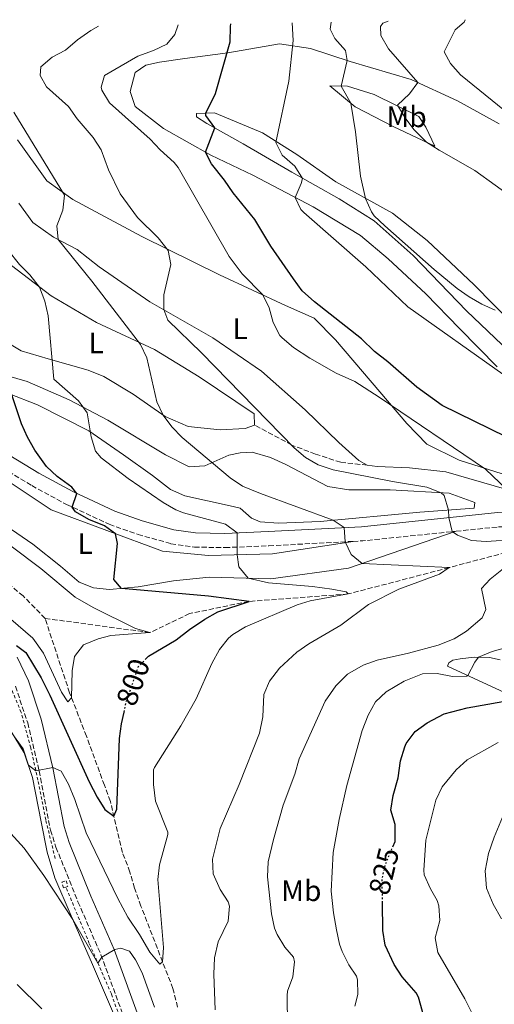
# Model space of a CAD drawing. Units: metres. Extents: x 621256 to 624714, y 4720240 to 4722614.
# Drawn here: x 622542 to 622703, y 4722245 to 4722578 of the extents above; entities that cross this region are included whole.
import ezdxf
from ezdxf.enums import TextEntityAlignment as Align

# ---------------------------------------------------------------- set-up
doc = ezdxf.new("R2010")
doc.units = ezdxf.units.M
doc.header["$MEASUREMENT"] = 0
for name, pattern in [('DGN Style 2', [1.7399219301090239, 1.043953158065414, -0.6959687720436097]), ('DGN Style 3', [2.435890702152634, 1.739921930109024, -0.6959687720436097]), ('DGN Style 5', [1.217945351076317, 0.5219765790327072, -0.6959687720436097])]:
    doc.linetypes.add(name, pattern=pattern)
for name, color, linetype, lineweight in [('Barranco lineal', 142, 'DGN Style 3', 13), ('Camino', 7, 'DGN Style 3', 0), ('Cota de curva de nivel directora', 7, 'Continuous', 0), ('Curva de nivel directora', 30, 'Continuous', 30), ('Curva de nivel directora no vista', 30, 'DGN Style 5', 30), ('Curva de nivel intermedia', 30, 'Continuous', 0), ('Etiqueta de uso rústico', 92, 'Continuous', 0), ('Línea de cambio de uso (parcela vista)', 92, 'Continuous', 0), ('Línea de cuneta (fondo)', 4, 'DGN Style 2', 0), ('Margen derecho', 7, 'Continuous', 0), ('Pontón-alcantarilla (pasos de agua)', 1, 'DGN Style 2', 0), ('Senda', 7, 'DGN Style 3', 0)]:
    doc.layers.add(name, color=color, linetype=linetype, lineweight=lineweight)
doc.styles.add('Style-Arial', font='arial.ttf')

msp = doc.modelspace()

# ---------------------------------------------------------------- linework, layer by layer
at = {"layer": 'Barranco lineal', "color": 142, "linetype": 'DGN Style 3', "lineweight": 13}
for points in [[(622550.4299999997, 4722375.83, 792.9199999999983), (622543, 4722383.41, 791.9400000000023), (622528.8600000005, 4722395.359999999, 790.3000000000029), (622522.54, 4722399.359999999, 789.9499999999972), (622512.4400000004, 4722404.680000001, 789.5099999999949), (622507.3499999996, 4722408.029999999, 789.0599999999977), (622503.4199999999, 4722411.289999999, 788.6199999999953), (622499.9100000003, 4722416.439999999, 788.529999999999), (622498.1500000004, 4722422.279999999, 788.3999999999943), (622497.6200000001, 4722427.810000001, 787.9600000000065), (622497.6399999997, 4722434.060000001, 787.8699999999953), (622496.7199999997, 4722439.58, 787.6900000000023), (622493.29, 4722449.77, 787.5599999999977), (622485.6399999997, 4722460.83, 787.6000000000058), (622474.0800000001, 4722474.32, 787.1100000000006), (622464.7400000002, 4722483.640000001, 786.1399999999995), (622448.3700000001, 4722496.939999999, 785.4799999999959), (622447.9100000003, 4722497.220000001, 785.4700000000012)], [(622973.4299999997, 4722340.76, 846.8800000000047), (622954.7699999996, 4722346.58, 845), (622940.3499999996, 4722351.310000001, 843.0099999999949), (622926.1600000003, 4722361.26, 840), (622913.5499999998, 4722363.539999999, 838.2299999999959), (622910.5099999999, 4722365.439999999, 837.679999999993), (622904.1500000004, 4722371.24, 835), (622896.9100000003, 4722380.689999999, 834.779999999999), (622878.7699999996, 4722396.609999999, 833.8899999999995), (622870.04, 4722399.75, 833.1199999999953), (622853.9100000003, 4722404.800000001, 830), (622837.9299999997, 4722412.52, 829.1100000000006), (622810.1699999999, 4722421.02, 827.2299999999959), (622788.79, 4722418.24, 825), (622769.9400000004, 4722417.140000001, 823.1199999999953), (622745, 4722407.380000001, 820), (622718.2699999996, 4722401.25, 815), (622687.2999999998, 4722393, 810), (622653.1600000003, 4722384.100000001, 805), (622619.5300000003, 4722381.58, 800), (622599.4000000004, 4722377.449999999, 798.0099999999949), (622585.9699999997, 4722371.029999999, 795), (622550.4299999997, 4722375.83, 792.9199999999983)], [(622595.3499999996, 4722244.300000001, 806.4199999999983), (622593.7599999999, 4722250.529999999, 805.8000000000029), (622582.9100000003, 4722278.480000001, 803.320000000007), (622580.7699999996, 4722284.529999999, 802.4400000000023), (622579.1900000004, 4722289.99, 801.8999999999943), (622576.6500000004, 4722296.59, 801.1999999999972), (622572.5499999998, 4722313.91, 799.5099999999949), (622570.5300000003, 4722319.359999999, 798.6300000000047), (622564.4500000002, 4722335.980000001, 796.9900000000052), (622558.7400000002, 4722350.67, 794.7299999999959), (622550.4299999997, 4722375.83, 792.9199999999983)]]:
    msp.add_polyline3d(points, dxfattribs=at)
at = {"layer": 'Camino', "color": 7, "linetype": 'DGN Style 3', "lineweight": 0, "extrusion": (-0.1472484355347333, 0.1302866255989842, 0.9804811540374468), "elevation": 524375.4366899446, "flags": 128}
msp.add_lwpolyline([(-3949329.564415943, -2610863.026355831), (-3949331.865241232, -2610860.63587408), (-3949355.279763808, -2610838.663786502)], dxfattribs=at)
at = {"layer": 'Camino', "color": 7, "linetype": 'DGN Style 3', "lineweight": 0}
for points in [[(622456.3099999982, 4722495.130000001, 787.0099999999949), (622468.729999999, 4722486.180000001, 787.8999999999944), (622477.0399999995, 4722479.540000002, 788.8399999999965), (622484.0599999981, 4722473, 789.7200000000014), (622495.6200000006, 4722460.380000004, 791.2799999999991), (622503.3799999988, 4722451.07, 792.4400000000024), (622509.260000002, 4722445.370000001, 793.1600000000036), (622517.2899999984, 4722438.699999999, 794.25), (622535.8999999985, 4722426.850000001, 796.6399999999995), (622545.8899999997, 4722420.770000001, 798.5200000000042), (622557.6900000015, 4722414.410000001, 799.7899999999937), (622572.1900000012, 4722407.67, 801.3399999999965), (622581.9299999998, 4722404.260000002, 802.279999999999), (622593.0599999988, 4722401.119999999, 803.1600000000036), (622601.0300000017, 4722399.940000001, 803.5599999999977), (622611.4299999997, 4722399.790000001, 804.4900000000052), (622626.2600000001, 4722400.390000002, 806.2700000000042), (622654.7899999977, 4722401.900000001, 810.3899999999995)], [(622689.7199999992, 4722405.33, 815.1799999999931), (622704.079999998, 4722406.810000001, 817.1399999999995), (622715.5599999978, 4722407.040000002, 818.7700000000042), (622725.3700000005, 4722406.930000001, 819.279999999999), (622734.1499999978, 4722407.08, 820.0500000000029), (622738.9600000002, 4722407.880000004, 820.550000000003), (622744.1999999996, 4722409.78, 820.6999999999972), (622762.0699999997, 4722417.390000001, 822.9100000000037), (622769.6499999971, 4722419.939999999, 823.979999999996), (622778.8200000002, 4722422.350000001, 825.2400000000054), (622794.7100000001, 4722424.500000001, 827.25), (622827.5499999993, 4722428.230000001, 830.3800000000047), (622834.979999999, 4722428.880000002, 831.2899999999936), (622849.2799999998, 4722429.449999999, 833.9499999999972)], [(622540.3900000012, 4722352.87, 801.2100000000065), (622544.5399999997, 4722340.430000002, 802.9600000000065), (622548.4299999989, 4722324.210000001, 805.0200000000042), (622552.269999999, 4722304.17, 807.0599999999977), (622554.1299999986, 4722298.360000002, 807.600000000006), (622561.5799999986, 4722279.949999999, 808.779999999999), (622569.3599999992, 4722261.99, 809.9400000000024), (622578.6199999995, 4722236.84, 811.7100000000065)]]:
    msp.add_polyline3d(points, dxfattribs=at)
at = {"layer": 'Curva de nivel directora', "color": 30, "linetype": 'Continuous', "lineweight": 30, "flags": 128}
for points, elevation in [([(622706.72, 4722437.310000001), (622684.9600000004, 4722447.930000001), (622676.3700000007, 4722454.060000001), (622666.5699999994, 4722462.7), (622662.0900000001, 4722466.170000002), (622657.5899999985, 4722470.410000003), (622641.6699999995, 4722483), (622637.5099999999, 4722486.699999999), (622634.5599999994, 4722490.74), (622626.98, 4722501.810000001), (622621.5199999993, 4722510.810000001), (622614.1799999991, 4722519.880000001), (622611.2399999998, 4722524.150000002), (622606.8299999997, 4722529.619999999), (622604.7599999999, 4722533.62), (622607.9699999996, 4722541.810000002), (622604.9000000008, 4722546.060000001), (622604.9099999998, 4722546.800000001), (622608.2299999989, 4722553.490000002), (622613.1699999988, 4722570.95), (622613.2499999992, 4722576.110000002), (622613.3899999999, 4722577.039999999)], 825.0000000000002), ([(622584.3799999995, 4722361.940000001), (622585.4199999989, 4722363.070000002), (622594.8899999994, 4722368.61), (622599.3099999983, 4722372.07), (622604.57, 4722375.580000003), (622608.9499999987, 4722378), (622619.53, 4722381.580000001), (622605.769999998, 4722383.350000001), (622576.3799999999, 4722386), (622573.7699999991, 4722388.970000001), (622574.9299999992, 4722401.160000001), (622574.2699999998, 4722404.500000001), (622570.5499999983, 4722407.180000001), (622565.2499999986, 4722409.25), (622560.7600000004, 4722411.890000002), (622559.6499999994, 4722413.500000002), (622561.2399999987, 4722418.060000001), (622559.4399999994, 4722420.25), (622554.5099999986, 4722423.820000002), (622550.9300000002, 4722427.270000001), (622546.9400000003, 4722432.730000001), (622544.4799999993, 4722437.140000001), (622542.4299999997, 4722441.689999999), (622539.1399999994, 4722451.5)], 800.0000000000002), ([(622540.769999999, 4722366.680000002), (622543.9000000004, 4722364.29), (622549.0599999992, 4722355.660000003), (622551.9899999995, 4722349.810000001), (622565.3499999992, 4722320.510000002), (622568.0499999993, 4722315.29), (622570.7299999993, 4722311.190000001), (622573.7400000001, 4722308.890000001), (622574.699999999, 4722311.230000001), (622575.649999999, 4722335.160000001), (622576.3399999996, 4722340.109999999), (622577.1800000002, 4722344.119999999)], 800.0000000000001), ([(622668.2599999993, 4722298.510000001), (622669.0100000004, 4722300.320000002), (622669.0300000003, 4722306.080000001), (622667.6199999999, 4722310.930000002), (622668.3799999999, 4722315.869999999), (622670.0999999987, 4722321.820000002), (622670.899999999, 4722327.580000001), (622672.3099999994, 4722332.369999999), (622672.7999999989, 4722333.480000002), (622675.8299999997, 4722337.520000001), (622679.8599999998, 4722340.480000001), (622685.669999999, 4722343.529999999), (622693.4199999984, 4722345.539999999), (622705.5599999998, 4722347.730000001)], 825.0000000000002), ([(622701.1199999986, 4722182.100000001), (622700.03, 4722186.670000001), (622698.9799999995, 4722197.17), (622696.5099999997, 4722199.680000001), (622693.4499999997, 4722203.630000002), (622689.5999999985, 4722209.420000001), (622684.6699999999, 4722219.750000002), (622681.1399999983, 4722229.11), (622678.6399999994, 4722237.369999999), (622678.3299999987, 4722242.79), (622676.9400000006, 4722247.590000001), (622676.1299999993, 4722249.060000001), (622671.3899999985, 4722254.52), (622668.6700000004, 4722258.720000003), (622665.690000001, 4722265.28), (622664.8300000004, 4722270.210000001), (622664.739999999, 4722279.600000001)], 825.0000000000005)]:
    msp.add_lwpolyline(points, dxfattribs=dict(at, elevation=elevation))
at = {"layer": 'Curva de nivel directora no vista', "color": 30, "linetype": 'DGN Style 5', "lineweight": 30, "flags": 128}
for points, elevation in [([(622577.1800000002, 4722344.119999999), (622577.8899999986, 4722347.480000001), (622582.0199999993, 4722359.390000001), (622584.3799999995, 4722361.940000001)], 800.0000000000005), ([(622664.739999999, 4722279.600000001), (622664.6600000006, 4722287.850000001), (622665.8399999985, 4722292.699999999), (622668.2599999993, 4722298.510000001)], 825.0000000000005)]:
    msp.add_lwpolyline(points, dxfattribs=dict(at, elevation=elevation))
at = {"layer": 'Curva de nivel intermedia', "color": 30, "linetype": 'Continuous', "lineweight": 0, "flags": 128}
for points, elevation in [([(622692.8000000014, 4722578.449999999), (622692.4700000007, 4722577.66), (622689.4000000019, 4722575.029999999), (622685.6199999999, 4722567.62), (622687.8100000003, 4722563.580000001), (622691.2100000001, 4722559.77), (622729.3700000013, 4722528.899999999)], 845.0000000000002), ([(622578.53, 4722423.23), (622569.4599999997, 4722430.220000001), (622567.5300000008, 4722432.470000001), (622566.0199999998, 4722437.250000001), (622564.7200000011, 4722445.409999999), (622561.7800000019, 4722449.460000001), (622553.3600000021, 4722456.739999999), (622551.4300000007, 4722478.239999999), (622550.3900000014, 4722483.140000001), (622548.5300000017, 4722487.899999999), (622545.2900000007, 4722492.140000001), (622541.7300000001, 4722495.630000001), (622537.7600000004, 4722500.609999999), (622530.6400000014, 4722511.239999999), (622528.4599999997, 4722515.73), (622526.8700000006, 4722521.470000001), (622526.4900000006, 4722529.109999999), (622525.600000001, 4722535.960000001), (622522.730000001, 4722542.329999999), (622520.8700000013, 4722548.17), (622513.2699999996, 4722562.880000001), (622510.8100000008, 4722568.310000001), (622510.2000000007, 4722572.66), (622511.4400000012, 4722575.230000001)], 805.0000000000001), ([(622710.1399999998, 4722402.560000001), (622699.9299999995, 4722401.880000001), (622694.9299999994, 4722402.21), (622690.1600000019, 4722403.970000001), (622688.4000000004, 4722405.189999999), (622687.2600000005, 4722410.010000001), (622687.0700000006, 4722412.5), (622685.6199999999, 4722417.449999999), (622684.6200000007, 4722418.33), (622679.8200000018, 4722420.209999999), (622668.180000001, 4722422.17), (622648.0800000001, 4722426.15), (622642.9600000014, 4722427.749999999), (622638.6200000007, 4722430.239999998), (622634.8400000011, 4722433.599999998), (622603.4099999999, 4722465.689999999), (622592.0500000007, 4722476.810000001), (622590.6200000001, 4722480.350000001), (622590.6300000013, 4722485.350000001), (622593.0400000009, 4722495.649999999), (622592.1700000013, 4722500.37), (622588.7000000002, 4722504.679999999), (622581.7900000013, 4722511.49), (622575.8900000004, 4722519.560000001), (622571.9000000005, 4722527.61), (622569.4700000009, 4722534.430000001), (622566.7000000015, 4722538.600000001), (622561.3300000003, 4722544.930000001), (622558.3900000011, 4722549.09), (622550.9200000011, 4722555.749999999), (622548.7199999995, 4722559.58), (622548.99, 4722562.470000001), (622552.7899999998, 4722565.779999998), (622557.3300000017, 4722568.119999998), (622561.4199999998, 4722571.63), (622565.9400000017, 4722574.779999999), (622568.5600000012, 4722576.25)], 815.0000000000002), ([(622706.9099999999, 4722419.430000001), (622699.6900000003, 4722426.350000001), (622663.6400000014, 4722450.710000001), (622655.36, 4722455.999999999), (622649.1100000005, 4722458.779999999), (622640.1300000016, 4722463.939999999), (622634.5800000017, 4722467.52), (622630.7400000016, 4722470.729999999), (622629.9800000017, 4722471.55), (622627.6700000005, 4722475.939999999), (622626.3099999994, 4722480.899999999), (622624.2100000004, 4722485.32), (622617.1699999997, 4722492.439999999), (622612.7500000007, 4722498.34), (622595.5100000007, 4722528.470000001), (622594.1699999997, 4722530.130000001), (622589.4500000011, 4722534.369999999), (622586.0800000007, 4722538.07), (622572.2600000004, 4722550.259999999), (622569.7000000011, 4722554.640000001), (622569.4000000015, 4722555.639999999), (622570.5599999995, 4722559.529999998), (622581.8100000013, 4722566.130000001), (622587.1199999999, 4722568.06), (622591.6300000005, 4722570.219999999), (622594.4000000021, 4722573.390000001), (622595.4700000006, 4722576.720000002)], 820.0000000000002), ([(622705.5900000011, 4722458.449999999), (622673.38, 4722481.25), (622659.0999999995, 4722494.8), (622638.0799999998, 4722513.249999999), (622637.0600000005, 4722514.25), (622635.2200000009, 4722518.279999998), (622637.2500000005, 4722522.970000001), (622637.6799999997, 4722524.76), (622635.0100000009, 4722528.890000001), (622630.7100000004, 4722532.65), (622628.6600000008, 4722536.890000001), (622632.9800000014, 4722557.680000001), (622634.5400000014, 4722571.41), (622634.1500000004, 4722577.350000001), (622634.1400000014, 4722577.41)], 830.0000000000001), ([(622647.3700000015, 4722577.649999999), (622647.0600000008, 4722575.220000001), (622648.5899999996, 4722572.119999999), (622652.2100000005, 4722567.98), (622652.7800000005, 4722564.66), (622650.7700000012, 4722555.960000001), (622653.980000001, 4722550.21), (622655.6600000017, 4722540.529999999), (622657.2900000013, 4722525.449999998), (622659.0200000012, 4722517.989999999), (622660.9800000014, 4722513.380000001), (622661.9500000015, 4722512.100000001), (622665.5999999995, 4722508.689999999), (622682.2600000004, 4722493.890000001), (622690.040000001, 4722487.459999999), (622694.1200000002, 4722484.619999998), (622698.4000000006, 4722482.15), (622702.9200000003, 4722480.11)], 835), ([(622666.7300000003, 4722577.990000002), (622664.930000001, 4722577.220000001), (622664.0599999994, 4722576.130000001), (622664.2100000012, 4722573.09), (622666.850000001, 4722568.579999999), (622676.7100000004, 4722557.210000001), (622673.9099999998, 4722553.41), (622669.8200000017, 4722549.57), (622672.3899999998, 4722545.259999999), (622675.4299999997, 4722541.249999999), (622679.7000000011, 4722536.989999998), (622683.9200000011, 4722534.26), (622696.0600000004, 4722527.42), (622709.8499999992, 4722517.449999999)], 840), ([(622687.3000000007, 4722393.000000001), (622657.8800000013, 4722394.38), (622654.1600000019, 4722397.410000001), (622652.11, 4722401.760000001), (622651.7700000004, 4722406.56), (622648.1000000001, 4722409.05), (622623.4700000007, 4722418.079999999), (622617.3600000018, 4722420.63), (622613.1700000009, 4722423.369999998), (622596.9099999999, 4722437.039999999), (622593.4100000019, 4722440.61), (622590.4000000011, 4722444.630000001), (622588.2500000009, 4722449.130000001), (622584.8800000002, 4722464.029999998), (622582.8000000014, 4722468.489999999), (622566.2900000003, 4722489.949999999), (622554.8700000007, 4722504.039999999), (622554.4400000017, 4722508.720000001), (622556.48, 4722514.039999999), (622557.0299999999, 4722519.039999999), (622539.8300000002, 4722547.13)], 810), ([(622540.0200000001, 4722335.78), (622543.030000001, 4722331.739999998), (622544.79, 4722326.109999998), (622547.2900000013, 4722324.239999999), (622553.0600000002, 4722325.38), (622555.8499999997, 4722324.099999999), (622558.3399999997, 4722319.749999999), (622560.49, 4722314.529999998), (622564.4000000015, 4722303.249999999), (622575.1300000004, 4722281), (622578.4400000006, 4722274.739999999), (622582.4100000004, 4722268.83), (622585.8800000015, 4722262.899999999), (622589.2900000003, 4722258.769999999), (622590.2600000004, 4722259.550000002), (622590.5000000016, 4722264.5), (622588.5999999996, 4722287.42), (622589.2099999997, 4722292.38), (622592.0400000017, 4722302.65), (622592.0000000015, 4722303.529999998), (622587.8500000008, 4722313.980000001), (622587.2100000015, 4722319.609999998), (622587.1900000013, 4722324.62), (622587.4500000007, 4722325.369999998), (622596.4100000015, 4722339.470000001), (622601.5800000015, 4722348.63), (622606.9300000003, 4722360.56), (622609.5099999997, 4722365.249999999), (622612.6100000021, 4722369.180000001), (622614.0800000007, 4722370.409999999), (622618.3699999999, 4722373.009999999), (622635.8500000013, 4722380.42), (622640.2500000001, 4722381.789999999), (622653.1600000005, 4722384.100000001), (622652.49, 4722384.86), (622647.5500000003, 4722385.709999999), (622641.0599999992, 4722386.670000001), (622626.1600000019, 4722387.92), (622619.2300000006, 4722389.409999998), (622616.0499999998, 4722393.28), (622615.4800000021, 4722397.34), (622615.5700000015, 4722404.78), (622611.5599999994, 4722407.76), (622597.3800000015, 4722411.539999999), (622594.7500000009, 4722412.529999999), (622590.4400000013, 4722415.08), (622578.53, 4722423.23)], 805.0000000000001), ([(622538.8600000001, 4722375.529999998), (622546.2699999998, 4722369.109999998), (622549.8700000006, 4722364.08), (622555.9600000015, 4722350.900000001), (622558.1699999998, 4722347.630000001), (622559.4200000016, 4722348.920000001), (622559.6100000015, 4722358.109999999), (622560.4200000007, 4722362.88), (622563.4500000017, 4722366.88), (622568.4100000014, 4722368.869999999), (622572.7099999997, 4722370.05), (622585.9700000011, 4722371.029999998), (622581.0800000004, 4722372.399999999), (622566.6900000003, 4722379.480000001), (622560.6500000008, 4722383.029999999), (622549.0400000013, 4722392.769999999), (622538.9000000004, 4722400.289999999)], 795), ([(622608.0700000003, 4722243.4), (622607.6600000013, 4722255.460000001), (622607.7999999998, 4722260.990000002), (622609.0400000003, 4722266.330000001), (622612.4700000014, 4722273.359999998), (622612.9500000018, 4722278.430000001), (622612.4800000002, 4722279.890000001), (622609.7900000013, 4722284.099999998), (622607.3500000006, 4722289.330000001), (622607.1700000018, 4722294.34), (622609.7800000003, 4722304.669999998), (622616.1700000005, 4722319.579999999), (622623.0900000007, 4722336.96), (622624.2199999995, 4722342.519999999), (622624.5400000013, 4722350.05), (622626.5000000015, 4722354.640000001), (622629.87, 4722359.01), (622635.7199999995, 4722364.399999999), (622639.8400000011, 4722367.229999999), (622650.6000000013, 4722373.51), (622660.0400000004, 4722380.499999999), (622670.2500000007, 4722385.759999999), (622684.12, 4722390.849999998), (622687.3000000007, 4722393.000000001)], 810), ([(622699.7999999998, 4722378.81), (622698.3600000005, 4722385.989999999), (622701.1900000002, 4722389.130000002), (622706.3300000011, 4722393.199999999)], 815.0000000000002), ([(622632.6100000005, 4722238.140000001), (622632.4100000013, 4722248.230000001), (622632.540000001, 4722249.660000001), (622634.3400000003, 4722254.560000001), (622634.9900000007, 4722259.609999999), (622634.5700000006, 4722261.199999998), (622631.6400000004, 4722264.59), (622629.0700000019, 4722268.880000001), (622628.2200000006, 4722270.949999998), (622627.1600000008, 4722275.84), (622625.8400000001, 4722288.41), (622626.0600000012, 4722293.400000001), (622627.8499999995, 4722300.949999999), (622631.0999999993, 4722312.63), (622635.030000001, 4722323.100000001), (622636.5000000017, 4722328.319999999), (622645.3799999999, 4722347.779999998), (622648.9500000017, 4722352.990000002), (622652.87, 4722356.92), (622658.25, 4722360), (622662.9400000017, 4722361.739999999), (622673.57, 4722364.010000001), (622683.5999999993, 4722366.82), (622689.0000000016, 4722368.900000001), (622693.2400000019, 4722371.489999999), (622698.5000000012, 4722376.050000002), (622699.7999999998, 4722378.81)], 815.0000000000001), ([(622701.9600000012, 4722364.569999999), (622706.0300000015, 4722365.789999999)], 820.0000000000002), ([(622655.4200000003, 4722244.619999998), (622656.4599999997, 4722248.51), (622656.3200000012, 4722253.519999999), (622655.920000001, 4722254.699999999), (622653.3100000003, 4722258.640000001), (622651.0400000016, 4722263.119999999), (622650.2100000001, 4722265.57), (622649.2100000011, 4722270.470000001), (622648.1600000004, 4722276.159999999), (622647.3800000004, 4722283.57), (622648.0599999998, 4722296.640000001), (622650.1000000006, 4722307.78), (622652.6799999999, 4722319.3), (622657.9200000014, 4722337.869999997), (622659.950000001, 4722343.109999999), (622662.4200000009, 4722347.579999999), (622666.0399999997, 4722350.98), (622672.1100000005, 4722354.56), (622678.3200000019, 4722357.019999999), (622683.2500000006, 4722357.199999999), (622688.4299999995, 4722356.140000001), (622693.3500000013, 4722356.300000001), (622693.7300000013, 4722356.449999998), (622696, 4722361.04), (622697.3300000001, 4722362.66), (622701.9600000012, 4722364.569999999)], 820.0000000000001), ([(622694.9200000004, 4722242.62), (622692.6699999997, 4722247.079999999), (622683.5299999999, 4722262.810000001), (622682.6500000015, 4722267.75), (622684.1400000001, 4722273.550000001), (622683.8300000017, 4722278.539999999), (622683.2500000006, 4722280.399999999), (622680.9800000018, 4722284.349999999), (622678.920000001, 4722289.02), (622678.7700000012, 4722290.63), (622679.4999999999, 4722300.720000002), (622682.8300000003, 4722314.279999999), (622684.9300000013, 4722318.8), (622689.6800000012, 4722324.62), (622693.49, 4722328.009999998), (622703.9999999999, 4722333.869999999)], 830.0000000000001), ([(622707.0799999998, 4722312.61), (622702.6400000007, 4722301.74), (622700.6900000017, 4722296.3), (622699.5400000005, 4722290.439999999), (622699.9899999998, 4722284.51), (622702.2899999998, 4722279.140000001), (622705.1200000017, 4722274.140000001)], 835), ([(622536.5700000012, 4722305.470000001), (622543.2900000003, 4722298.059999999), (622549.9800000001, 4722288.77), (622559.8000000014, 4722273.970000001), (622568.3200000019, 4722259.199999998), (622569.6699999998, 4722261.140000001), (622574.1, 4722263.720000001), (622576.0500000013, 4722264.23), (622579.0500000009, 4722263.17), (622581.0900000016, 4722260.32), (622583.3200000002, 4722255.84), (622587.5500000013, 4722244.31)], 810), ([(622541.0000000015, 4722251.949999999), (622549.3200000008, 4722243.670000001)], 815.0000000000001)]:
    msp.add_lwpolyline(points, dxfattribs=dict(at, elevation=elevation))
at = {"layer": 'Línea de cambio de uso (parcela vista)', "color": 92, "linetype": 'Continuous', "lineweight": 0}
for points in [[(622703.5700000003, 4722460.949999999, 830.7299999999959), (622690.8600000005, 4722473.92, 831.8399999999965), (622679.4900000002, 4722485.699999999, 832.279999999999), (622666.6799999997, 4722497.57, 832.9499999999972), (622657.2599999999, 4722505.390000001, 832.3899999999995), (622641.2699999996, 4722515.100000001, 830.9499999999972), (622620.8399999999, 4722525.850000001, 827.7400000000052), (622606.5599999996, 4722532.600000001, 825.1999999999972), (622590.5899999999, 4722541.640000001, 823.429999999993), (622580.9500000002, 4722549.02, 822.2100000000065), (622579.2100000001, 4722554.189999999, 821.429999999993), (622580.9900000002, 4722560.529999999, 820.9900000000052), (622584.5999999996, 4722563.029999999, 821.1000000000058), (622589.2400000002, 4722564.100000001, 821.429999999993), (622597.7400000002, 4722565.34, 822.1000000000058), (622612.3300000001, 4722567.230000001, 825.6399999999995), (622629.8799999999, 4722570.27, 828.7400000000052), (622640.3099999996, 4722568.67, 831.6199999999953), (622653.7800000003, 4722564.34, 835.2700000000042), (622674.4699999997, 4722558.25, 839.5899999999965), (622690.1900000004, 4722550.970000001, 842.4700000000012), (622704.2599999999, 4722543.220000001, 843.9100000000036)], [(622682.4699999997, 4722535.680000001, 840.5899999999965), (622668.4100000003, 4722542.32, 837.6000000000058), (622655.4600000001, 4722548.980000001, 835.2700000000042), (622646.9400000004, 4722556.039999999, 833.7200000000012), (622652.9199999999, 4722555.91, 835.7200000000012), (622661.9299999997, 4722553.180000001, 838.6000000000058), (622677.1100000005, 4722545.67, 841.25), (622679.4900000002, 4722542.050000001, 841.1399999999995), (622682.4699999997, 4722535.680000001, 840.5899999999965)], [(622715.4100000003, 4722468.890000001, 833.8300000000019), (622695.8300000001, 4722488.730000001, 836.0500000000029), (622679.8700000001, 4722503.75, 837.6000000000058), (622668.0999999996, 4722512.980000001, 836.1600000000036), (622649, 4722523.52, 833.7200000000012), (622635.79, 4722532.84, 830.7299999999959), (622624.0499999998, 4722540.180000001, 829.5200000000042), (622607.8899999997, 4722546.9, 825.6399999999995), (622601.6900000004, 4722546.689999999, 824.3099999999977), (622601.7100000001, 4722545.58, 824.3099999999977), (622605.29, 4722543.310000001, 824.4199999999983), (622617.5700000003, 4722536.42, 827.0800000000019), (622634, 4722526.83, 829.5200000000042), (622650.0899999999, 4722517.779999999, 831.6199999999953), (622661.9400000004, 4722510.33, 833.279999999999), (622675.1900000004, 4722498.699999999, 833.1699999999983), (622693.2000000002, 4722479.939999999, 832.3899999999995), (622707.7000000002, 4722466.109999999, 830.5099999999949)], [(622541.0499999998, 4722537.76, 808.929999999993), (622551.0099999999, 4722523.859999999, 809.1499999999943), (622559.8600000005, 4722517.57, 810.4799999999959), (622583.2000000002, 4722505.100000001, 813.3500000000058), (622609.5300000003, 4722492.119999999, 818.3300000000019), (622631.9500000002, 4722481.74, 820.8800000000047), (622641.6500000004, 4722477.460000001, 822.429999999993), (622648.8499999996, 4722470.16, 822.429999999993), (622672.9900000002, 4722441.76, 819.3300000000019), (622679.7400000002, 4722434.779999999, 818.779999999999), (622690.79, 4722429.42, 819.4400000000023), (622712.3799999999, 4722422.449999999, 820.8800000000047), (622710.3399999999, 4722418.430000001, 820.2200000000012)], [(622659.5899999999, 4722427.710000001, 816.8999999999943), (622656.6900000004, 4722429.32, 817.5599999999977), (622649.9500000002, 4722435.41, 817.8899999999995), (622638.5999999996, 4722446.42, 819.4400000000023), (622623.7699999996, 4722459.470000001, 819), (622607.3200000003, 4722470.83, 817.3399999999965), (622585.9800000006, 4722483, 814.3500000000058), (622568.75, 4722494.800000001, 812.029999999999), (622561.3499999996, 4722500.66, 811.25), (622553.3099999996, 4722504.850000001, 809.6999999999972), (622546.2599999999, 4722509.83, 808.3699999999953), (622541.5, 4722516.4, 808.2599999999949)], [(622527.4100000003, 4722504.109999999, 802.5099999999949), (622552.5199999996, 4722485.02, 805.4900000000052), (622567.8300000001, 4722475.960000001, 807.1499999999943), (622587.4600000001, 4722466.859999999, 811.029999999999), (622602.6600000003, 4722457.58, 812.8000000000029), (622621.2400000002, 4722445.029999999, 814.0200000000042), (622621.4100000003, 4722441.27, 813.9100000000036), (622618.2100000001, 4722440.109999999, 813.4600000000065), (622609.8099999996, 4722439.65, 812.25)], [(622609.8099999996, 4722439.65, 812.25), (622598.9400000004, 4722440.810000001, 811.3600000000006), (622591.1399999997, 4722444.109999999, 810.029999999999), (622580.2800000003, 4722451.689999999, 809.5899999999965), (622570.3300000001, 4722457.730000001, 808.6999999999972), (622564.9800000006, 4722459.859999999, 807.6000000000058), (622551.5300000003, 4722463.640000001, 804.7200000000012), (622542.29, 4722466.369999999, 803.8300000000019), (622535.25, 4722470.689999999, 802.8399999999965)], [(622525.9900000002, 4722461.350000001, 797.0800000000019), (622544.3399999999, 4722455.99, 800.2899999999936), (622558.6100000005, 4722449.800000001, 803.6100000000006), (622571.6699999999, 4722442.92, 805.9400000000023), (622591.2300000006, 4722431.16, 807.7100000000065), (622599.2699999996, 4722427.08, 808.4799999999959)], [(622599.2699999996, 4722427.08, 808.4799999999959), (622604.5700000003, 4722427.5, 809.3699999999953), (622612.7100000001, 4722431.060000001, 811.4700000000012), (622616.5700000003, 4722431.9, 811.9100000000036), (622620.5599999996, 4722432.07, 811.8000000000029), (622626.7800000003, 4722430.289999999, 811.5800000000019), (622632.0199999996, 4722427.930000001, 811.25), (622646.2000000002, 4722420.52, 811.25), (622653.3099999996, 4722419.300000001, 811.8000000000029), (622667.3700000001, 4722419.300000001, 813.4600000000065), (622687.3099999996, 4722418.180000001, 815.2400000000052), (622696, 4722415, 815.7899999999936), (622695.8099999996, 4722413.109999999, 815.7899999999936), (622677.4500000002, 4722411.82, 814.1300000000047), (622643.6200000001, 4722408.630000001, 809.3699999999953), (622629.5700000003, 4722408.08, 807.6000000000058), (622623.3600000005, 4722408.529999999, 807.7100000000065), (622620.3600000005, 4722409.699999999, 807.820000000007), (622616.54, 4722413.189999999, 807.929999999993), (622613.2000000002, 4722413.91, 808.3699999999953), (622597.7599999999, 4722417.32, 807.6000000000058), (622592.9699999997, 4722419.460000001, 807.2700000000042), (622586.7999999998, 4722424.230000001, 807.1499999999943), (622576.9500000002, 4722431.16, 806.7100000000065), (622565.3099999996, 4722439.279999999, 804.9400000000023), (622547.9000000004, 4722448.08, 802.1699999999983), (622538.0899999999, 4722451.91, 799.7400000000052)], [(622529.3799999999, 4722427.880000001, 795), (622552.54, 4722412.529999999, 797.3899999999995), (622590.1799999997, 4722398.619999999, 801.9100000000036), (622605.8200000003, 4722397.09, 803.8600000000006), (622627.5099999999, 4722397.66, 806.4199999999983), (622654.79, 4722401.9, 810.3899999999995)], [(622710.3399999999, 4722418.430000001, 820.2200000000012), (622686.2000000002, 4722425.470000001, 818.6699999999983), (622673.8899999997, 4722426.83, 817.5599999999977), (622662.9199999999, 4722427.210000001, 816.6699999999983), (622659.5899999999, 4722427.710000001, 816.8999999999943)], [(622689.7199999997, 4722405.33, 815.179999999993), (622653.2699999996, 4722392.800000001, 809.25), (622626.8700000001, 4722389.17, 805.6199999999953), (622606.04, 4722389.83, 803.929999999993), (622594, 4722388.539999999, 801.8099999999977), (622581.9600000001, 4722386.460000001, 800.6600000000036), (622572.2300000006, 4722385.65, 799.5099999999949), (622566.7999999998, 4722386.220000001, 799.1499999999943), (622562.0099999999, 4722388.140000001, 798.8899999999995), (622555.6100000005, 4722393.460000001, 798.8000000000029), (622546.3099999996, 4722400.960000001, 797.2899999999936), (622537.2400000002, 4722407.119999999, 795.8699999999953)], [(622714.8600000005, 4722346.67, 826.0200000000042), (622686.75, 4722359.680000001, 818.0099999999949), (622687.29, 4722360.789999999, 817.6600000000036), (622688.5499999998, 4722361.640000001, 817.6999999999972), (622691.0300000003, 4722362.119999999, 818.6300000000047), (622695.8399999999, 4722362.699999999, 819.6000000000058), (622700.9900000002, 4722362.560000001, 820.9799999999959), (622704.6500000004, 4722361.84, 821.679999999993)], [(622577.3200000003, 4722233.42, 812.4700000000012), (622566.1699999999, 4722259.480000001, 811.2299999999959), (622559.2800000003, 4722275.15, 809.8999999999943), (622553.7599999999, 4722288.07, 809.1999999999972), (622551.1900000004, 4722296.77, 808.8899999999995), (622549.0899999999, 4722307.029999999, 808.0899999999965), (622546.1399999997, 4722322.039999999, 806.2299999999959), (622543.4000000004, 4722330.359999999, 805.429999999993), (622538.9199999999, 4722337.539999999, 804.8600000000006)]]:
    msp.add_polyline3d(points, dxfattribs=at)
at = {"layer": 'Línea de cuneta (fondo)', "color": 4, "linetype": 'DGN Style 2', "lineweight": 0}
for points in [[(622553.8499999996, 4722294.550000001, 807.779999999999), (622550.6500000004, 4722307.680000001, 806.9400000000023), (622548.0099999999, 4722321.029999999, 805.4799999999959), (622545.5599999996, 4722332.01, 803.8399999999965), (622542.3300000001, 4722344.029999999, 801.929999999993), (622538.0700000003, 4722354.25, 800.6499999999943), (622533.8799999999, 4722360.33, 799.9799999999959), (622528.0800000001, 4722366.27, 798.8300000000019), (622506.2800000003, 4722386.470000001, 796.6199999999953), (622496.0700000003, 4722395.550000001, 795.820000000007), (622491.1399999997, 4722402.220000001, 795.1600000000036), (622480.8200000003, 4722417.890000001, 793.9199999999983), (622470.5700000003, 4722435.720000001, 792.5899999999965), (622465.9900000002, 4722441.960000001, 792.1900000000023), (622461.4400000004, 4722446.369999999, 791.9700000000012), (622448.3300000001, 4722459.779999999, 790.2899999999936), (622444.0700000003, 4722466.470000001, 789.7599999999949), (622440.9699999997, 4722473.67, 789.2200000000012), (622439.9000000004, 4722478.300000001, 788.3000000000029), (622439.2199999997, 4722486.039999999, 787.4499999999972), (622439.54, 4722497.560000001, 786.0800000000019), (622436.3700000001, 4722504.189999999, 785.1399999999995)], [(622638.5999999996, 4722094.279999999, 826.4199999999983), (622637.5300000003, 4722113.310000001, 824.429999999993), (622636.9699999997, 4722141.42, 820.2599999999949), (622636.3200000003, 4722151.15, 819.3800000000047), (622635.6299999999, 4722156.230000001, 818.9799999999959), (622634.4000000004, 4722160.42, 818.5800000000019), (622631.3600000005, 4722167.24, 818.2299999999959), (622623.54, 4722178.41, 817.3399999999965), (622588.9400000004, 4722217.220000001, 813.4900000000052), (622581.4600000001, 4722228.390000001, 812.1600000000036), (622577.4000000004, 4722236.189999999, 811.4100000000036), (622572.8899999997, 4722248.730000001, 810.7899999999936), (622565.4199999999, 4722265.83, 809.5), (622557.4900000002, 4722284.869999999, 808.3500000000058)]]:
    msp.add_polyline3d(points, dxfattribs=at)
at = {"layer": 'Margen derecho', "color": 7, "linetype": 'Continuous', "lineweight": 0}
for points in [[(622538.4499999988, 4722430.940000001, 796.6399999999995), (622548.2899999982, 4722424.95, 798.5200000000042), (622559.8500000007, 4722418.720000001, 799.7899999999937), (622574.0100000005, 4722412.140000001, 801.3399999999965), (622583.3799999983, 4722408.850000001, 802.279999999999), (622594.0699999991, 4722405.84, 803.1600000000036), (622601.4200000007, 4722404.750000001, 803.5599999999977), (622611.3700000016, 4722404.61, 804.4900000000052), (622626.0399999989, 4722405.2, 806.2700000000042), (622657.699999998, 4722406.87, 810.8600000000006), (622703.7800000008, 4722411.62, 817.1399999999995), (622715.5399999977, 4722411.860000002, 818.7700000000042), (622725.3599999992, 4722411.750000002, 819.279999999999), (622733.7099999997, 4722411.890000002, 820.0500000000029), (622737.7399999975, 4722412.560000001, 820.550000000003), (622742.4400000004, 4722414.26, 820.6999999999972), (622760.350000001, 4722421.890000001, 822.9100000000037), (622768.2700000001, 4722424.560000001, 823.979999999996), (622777.8799999993, 4722427.08, 825.2400000000054), (622791.8299999967, 4722428.970000002, 826.9700000000012)], [(622583.0399999984, 4722238.67, 811.7100000000065), (622573.7899999993, 4722263.77, 809.9400000000024), (622565.9799999995, 4722281.800000001, 808.779999999999), (622558.6200000013, 4722299.980000001, 807.600000000006), (622556.9099999992, 4722305.350000001, 807.0599999999977), (622553.1000000006, 4722325.220000001, 805.0200000000042), (622549.1299999985, 4722341.75, 802.9600000000065), (622544.8199999991, 4722354.67, 801.2100000000065), (622540.9499999977, 4722362.680000001, 800.0200000000042)]]:
    msp.add_polyline3d(points, dxfattribs=at)
at = {"layer": 'Pontón-alcantarilla (pasos de agua)', "color": 1, "linetype": 'DGN Style 2', "lineweight": 0}
msp.add_polyline3d([(622556.6900000004, 4722284.630000001, 808.9700000000012), (622556.1100000005, 4722286.550000001, 808.929999999993), (622557.5800000001, 4722287, 808.8899999999995), (622558.1600000003, 4722285.07, 808.929999999993), (622557.4900000002, 4722284.869999999, 808.9499999999972), (622556.6900000004, 4722284.630000001, 808.9700000000012)], dxfattribs=at)
at = {"layer": 'Senda', "color": 7, "linetype": 'DGN Style 3', "lineweight": 0}
msp.add_polyline3d([(622659.589999999, 4722427.710000001, 816.8999999999943), (622650.609999998, 4722428.67, 815.4600000000065), (622642.0399999983, 4722431.420000001, 815.2400000000052), (622634.0199999985, 4722434.500000001, 815.0200000000042), (622621.4099999998, 4722441.27, 813.9100000000036)], dxfattribs=at)

# ---------------------------------------------------------------- texts
at = {"layer": 'Cota de curva de nivel directora', "color": 7, "linetype": 'Continuous', "lineweight": 0, "style": 'Style-Arial'}
for s, rotation, p in [('800', 70.87511999999998, (622580.2416010621, 4722354.25400217, 800)), ('825', 76.32568, (622665.2475302699, 4722290.2571706, 825))]:
    msp.add_text(s, height=7.000000000000002, rotation=rotation, dxfattribs=at).set_placement(p, align=Align.MIDDLE_CENTER)
at = {"layer": 'Etiqueta de uso rústico', "color": 92, "linetype": 'Continuous', "lineweight": 0, "style": 'Style-Arial'}
for s, p in [('Mb', (622672.9202462456, 4722545.580010002, 839.6900000000023)), ('L', (622616.561420381, 4722473.83001, 818.429999999993)), ('L', (622567.7014203777, 4722469.070010001, 807.320000000007)), ('L', (622564.0214203785, 4722401.11001, 798.9600000000065)), ('Mb', (622637.240246241, 4722283.67001, 817.2400000000052))]:
    msp.add_text(s, height=7.000000000000002, dxfattribs=at).set_placement(p, align=Align.MIDDLE_CENTER)

doc.saveas('drawing.dxf')
